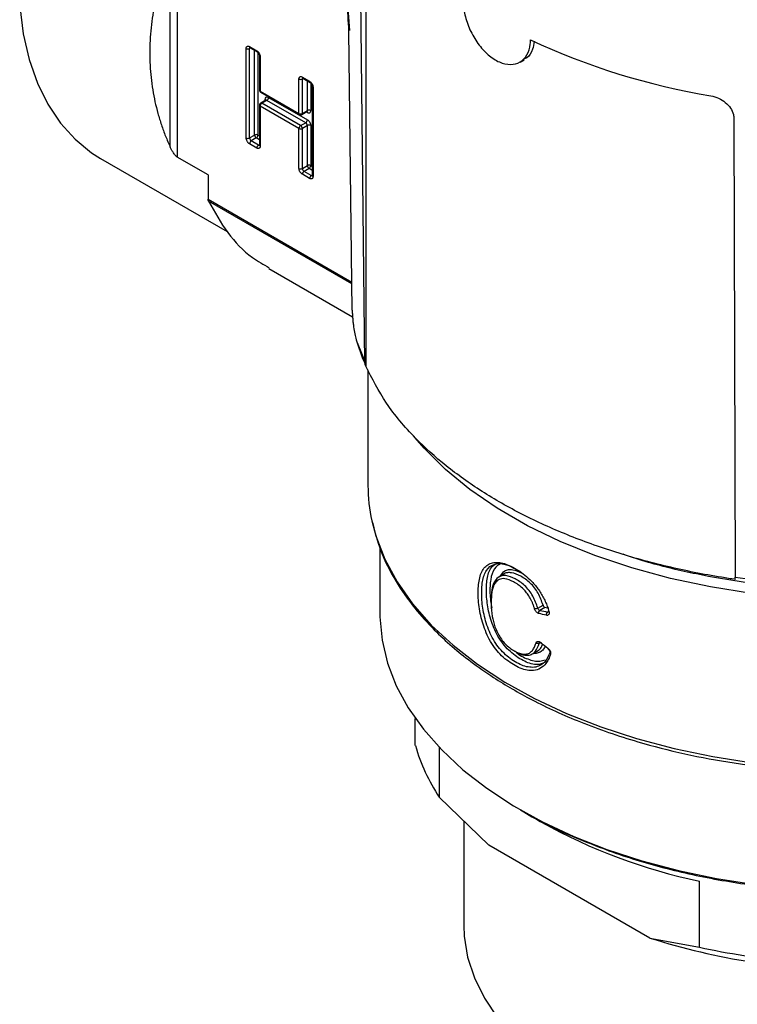
# Model space of a CAD drawing. Units: millimetres. Extents: x 10 to 416, y 10 to 287.
# Drawn here: x 317 to 347, y 64 to 105 of the extents above; entities that cross this region are included whole.
import ezdxf

# ---------------------------------------------------------------- set-up
doc = ezdxf.new("R2010")
doc.units = ezdxf.units.MM

msp = doc.modelspace()

# ---------------------------------------------------------------- linework, layer by layer
at = {"color": 7, "linetype": 'Continuous', "lineweight": 25}
for p, q in [((331.533, 90.785), (331.332, 110.11)), ((331.58, 110.146), (331.58, 90.661)), ((323.661, 108.369), (323.661, 99.442)), ((323.371, 99.855), (323.371, 108.045)), ((331.007, 93.019), (330.867, 104.728)), ((326.555, 100.242), (326.555, 103.998)), ((326.696, 104.079), (327.002, 103.903)), ((326.696, 100.242), (326.696, 103.998)), ((326.717, 104.034), (327.023, 103.857)), ((327.114, 103.699), (327.114, 102.252)), ((327.144, 103.658), (327.144, 102.211)), ((338.05, 103.432), (338.219, 103.529)), ((328.772, 101.271), (328.772, 102.718)), ((328.913, 102.8), (329.219, 102.623)), ((328.913, 101.271), (328.913, 102.718)), ((328.934, 102.754), (329.24, 102.577)), ((327.144, 102.211), (328.772, 101.271)), ((327.164, 102.165), (328.792, 101.226)), ((329.331, 102.419), (329.331, 98.663)), ((329.361, 102.378), (329.361, 98.622)), ((327.377, 101.828), (327.164, 101.706)), ((327.427, 101.823), (327.214, 101.701)), ((329.055, 100.883), (327.427, 101.823)), ((327.497, 101.946), (329.125, 101.006)), ((327.114, 101.619), (327.114, 99.943)), ((327.144, 101.578), (327.144, 99.902)), ((328.772, 100.638), (327.144, 101.578)), ((328.842, 100.761), (327.214, 101.701)), ((328.892, 101.226), (329.105, 101.348)), ((328.913, 101.271), (329.125, 101.394)), ((328.842, 100.761), (329.055, 100.883)), ((347.032, 101.047), (347.082, 81.808)), ((328.772, 98.962), (328.772, 100.638)), ((329.125, 100.761), (328.913, 100.638)), ((328.913, 98.962), (328.913, 100.638)), ((329.125, 99.084), (329.125, 100.761)), ((329.267, 100.761), (329.267, 99.084)), ((326.696, 100.242), (326.908, 100.364)), ((326.979, 100.242), (326.767, 100.119)), ((327.073, 99.943), (326.767, 100.119)), ((327.002, 99.82), (326.696, 99.997)), ((320.442, 99.385), (325.754, 96.319)), ((324.953, 98.696), (323.661, 99.442)), ((328.913, 98.962), (329.125, 99.084)), ((329.196, 98.962), (328.984, 98.84)), ((329.29, 98.663), (328.984, 98.84)), ((324.953, 98.696), (324.953, 97.677)), ((329.219, 98.54), (328.913, 98.717)), ((327.505, 94.759), (331.022, 92.729)), ((331.212, 91.659), (331.574, 90.753)), ((331.668, 90.504), (331.668, 85.645)), ((332.168, 83.035), (332.168, 80.256)), ((337.414, 81.956), (337.155, 81.806)), ((338.794, 80.502), (339.016, 80.63)), ((339.099, 80.53), (338.888, 80.409)), ((338.597, 78.599), (338.812, 78.723)), ((333.656, 74.73), (333.656, 75.868)), ((334.659, 74.653), (334.659, 72.57)), ((336.74, 70.552), (334.659, 72.57)), ((338.067, 72.032), (338.209, 71.95)), ((335.693, 71.568), (335.693, 67.171)), ((343.5, 66.65), (336.74, 70.552)), ((345.581, 66.265), (345.581, 69.041)), ((343.5, 66.65), (345.581, 66.265))]:
    msp.add_line(p, q, dxfattribs=at)
at = {"color": 8, "linetype": 'Continuous', "lineweight": 25}
for p, q in [((326.738, 104.022), (326.696, 103.998)), ((326.908, 100.364), (326.908, 103.923)), ((327.05, 103.836), (327.05, 100.364)), ((328.955, 102.742), (328.913, 102.718)), ((329.125, 101.394), (329.125, 102.643)), ((329.267, 102.556), (329.267, 101.394)), ((327.356, 101.816), (327.356, 101.864)), ((329.125, 101.312), (329.084, 101.336)), ((327.114, 100.164), (326.979, 100.242)), ((327.05, 100.364), (327.114, 100.327)), ((327.073, 99.943), (327.114, 99.966)), ((329.331, 98.884), (329.196, 98.962)), ((329.267, 99.084), (329.331, 99.047)), ((329.29, 98.663), (329.331, 98.687)), ((324.953, 97.677), (330.993, 94.19)), ((330.994, 94.112), (324.97, 97.59)), ((339.265, 80.491), (339.099, 80.53)), ((339.202, 80.335), (339.24, 80.357)), ((338.913, 79.055), (338.856, 79.022))]:
    msp.add_line(p, q, dxfattribs=at)
at = {"color": 7, "linetype": 'Continuous', "lineweight": 25, "flags": 128}
for points in [[(317.048, 105.773), (317.198, 104.618), (317.447, 103.541), (317.792, 102.551), (318.231, 101.657), (318.759, 100.867), (319.373, 100.187), (320.066, 99.623), (320.442, 99.385)], [(332.168, 80.256), (332.169, 80.134), (332.257, 79.161), (332.486, 78.196), (332.854, 77.245), (333.359, 76.316), (333.996, 75.414), (334.763, 74.546), (335.652, 73.718), (336.658, 72.936), (337.774, 72.205), (338.992, 71.531), (340.304, 70.917), (341.699, 70.37), (343.17, 69.892), (344.704, 69.486), (346.292, 69.156), (347.922, 68.904)], [(335.693, 67.171), (335.711, 66.727), (335.852, 65.845), (336.135, 64.973), (336.555, 64.121), (337.11, 63.294)]]:
    msp.add_lwpolyline(points, dxfattribs=at)
at = {"color": 8, "linetype": 'Continuous', "lineweight": 25, "flags": 128}
for points in [[(349.531, 80.937), (347.77, 81.121), (346.043, 81.392), (344.364, 81.748), (342.744, 82.187), (341.196, 82.705), (339.732, 83.298), (338.362, 83.963), (337.097, 84.693), (335.946, 85.484), (334.918, 86.329), (334.021, 87.223), (333.645, 87.658)], [(331.828, 84.163), (331.994, 83.534), (332.371, 82.56), (332.888, 81.607), (333.542, 80.683), (334.327, 79.793), (335.238, 78.945), (336.269, 78.143), (337.413, 77.394), (338.661, 76.703), (340.006, 76.075), (341.436, 75.514), (342.943, 75.024), (344.515, 74.608), (346.142, 74.27), (347.813, 74.011)]]:
    msp.add_lwpolyline(points, dxfattribs=at)
at = {"color": 7, "linetype": 'Continuous', "lineweight": 25}
for centre, radius, start, end in [((350.85, 130.833), 29.215, 244.9693, 260.5755), ((326.626, 104.134), 0.154, 242.6097, 297.3903), ((328.842, 102.855), 0.154, 242.6097, 297.3903), ((327.344, 101.953), 0.154, 302.6055, 357.3945), ((327.297, 101.571), 0.154, 122.6055, 177.3945), ((329.196, 101.257), 0.154, 62.6097, 117.3903), ((328.842, 101.408), 0.154, 242.6097, 297.3903), ((328.972, 101.013), 0.154, 302.6055, 357.3945), ((328.972, 100.754), 0.154, 2.6055, 57.3945), ((328.925, 100.631), 0.154, 122.6055, 177.3945), ((328.842, 100.775), 0.154, 242.6097, 297.3903), ((328.76, 100.631), 0.154, 2.6055, 57.3945), ((329.196, 100.624), 0.154, 62.6097, 117.3903), ((326.626, 100.378), 0.154, 242.6097, 297.3903), ((326.85, 100.249), 0.154, 182.6055, 237.3945), ((326.85, 99.99), 0.154, 122.6055, 177.3945), ((326.979, 100.228), 0.154, 62.6097, 117.3903), ((327.062, 100.371), 0.154, 182.6055, 237.3945), ((326.896, 100.371), 0.154, 302.6055, 357.3945), ((327.156, 99.813), 0.154, 122.6055, 177.3945), ((328.842, 99.098), 0.154, 242.6097, 297.3903), ((329.067, 98.969), 0.154, 182.6055, 237.3945), ((329.067, 98.71), 0.154, 122.6055, 177.3945), ((329.196, 98.948), 0.154, 62.6097, 117.3903), ((329.279, 99.091), 0.154, 182.6055, 237.3945), ((329.113, 99.091), 0.154, 302.6055, 357.3945), ((329.373, 98.533), 0.154, 122.6055, 177.3945), ((338.921, 94.017), 8.065, 196.1791, 203.6298), ((331.373, 91.772), 0.197, 180.5607, 215.1403), ((338.641, 85.649), 6.973, 180.0336, 192.3091), ((352.196, 117.012), 35.574, 261.7348, 264.5042), ((339.156, 80.663), 0.144, 193.0708, 246.4207), ((340.998, 76.825), 7.634, 195.9271, 213.8699), ((350.335, 91.85), 23.299, 240.7725, 258.2274), ((352.153, 93.909), 28.6, 252.3891, 270.0248), ((352.106, 96.068), 30.509, 257.65, 264.7639)]:
    msp.add_arc(centre, radius, start, end, dxfattribs=at)
at = {"color": 8, "linetype": 'Continuous', "lineweight": 25}
for centre, radius, start, end in [((326.746, 104.075), 0.0503, 174.3796, 234.302), ((326.75, 104.002), 0.0542, 138.2812, 184.4427), ((327.05, 103.897), 0.0479, 172.7363, 236.0217), ((327.162, 103.702), 0.0479, 183.9229, 247.2744), ((328.963, 102.795), 0.0503, 174.3796, 234.302), ((328.967, 102.722), 0.0542, 138.2812, 184.4427), ((329.268, 102.618), 0.0493, 173.7002, 234.9966), ((327.164, 102.257), 0.0503, 185.6948, 245.6253), ((327.194, 102.206), 0.0503, 174.3796, 234.302), ((329.379, 102.422), 0.0479, 183.9229, 247.2744), ((327.185, 101.66), 0.0503, 54.3858, 114.2689), ((327.332, 101.815), 0.0545, 19.1337, 64.362), ((327.397, 101.782), 0.0503, 54.3818, 114.314), ((327.164, 101.624), 0.0503, 185.7296, 245.6223), ((329.075, 101.389), 0.0503, 305.698, 5.6204), ((329.07, 101.316), 0.0549, 355.7561, 39.7323), ((328.821, 101.266), 0.0493, 173.6996, 235.0033), ((328.864, 101.266), 0.0493, 304.9749, 6.3024), ((327.104, 99.987), 0.0542, 235.5637, 281.6859), ((327.164, 99.948), 0.0503, 185.6948, 245.6253), ((329.32, 98.708), 0.0542, 235.5637, 281.6859), ((329.381, 98.668), 0.0503, 185.6948, 245.6253)]:
    msp.add_arc(centre, radius, start, end, dxfattribs=at)
at = {"color": 7, "linetype": 'Continuous', "lineweight": 25}
for points, knots in [([(323.371, 108.045), (323.331, 107.945), (323.252, 107.745), (323.143, 107.443), (323.042, 107.142), (322.95, 106.84), (322.867, 106.538), (322.792, 106.236), (322.67, 105.68), (322.544, 104.869), (322.489, 103.814), (322.544, 102.775), (322.681, 101.932), (322.844, 101.274), (322.993, 100.792), (323.166, 100.317), (323.302, 100.009), (323.371, 99.855)], [0, 0, 0, 0, 0.035862, 0.071615, 0.107281, 0.142882, 0.17844, 0.213976, 0.249512, 0.374857, 0.500006, 0.625105, 0.750501, 0.812665, 0.874892, 0.937298, 1, 1, 1, 1]), ([(330.731, 108.044), (330.744, 107.446), (330.768, 106.348), (330.857, 105.253), (330.898, 104.755)], [0, 0, 0, 0, 0.5451558, 1, 1, 1, 1]), ([(335.66, 105.995), (335.676, 105.802), (335.707, 105.418), (335.932, 104.781), (336.27, 104.19), (336.703, 103.71), (337.183, 103.399), (337.658, 103.293), (338.071, 103.4), (338.368, 103.706), (338.481, 104.066), (338.487, 104.303), (338.489, 104.362)], [0, 0, 0, 0, 0.107028, 0.214046, 0.321319, 0.428812, 0.53607, 0.643052, 0.750176, 0.857624, 0.96503, 1, 1, 1, 1]), ([(330.867, 104.728), (330.867, 104.73), (330.865, 104.735), (330.866, 104.745), (330.87, 104.753), (330.872, 104.757)], [0, 0, 0, 0, 0.193052, 0.558714, 1, 1, 1, 1]), ([(338.638, 104.301), (338.624, 104.186), (338.59, 103.9), (338.421, 103.637), (338.25, 103.569), (338.207, 103.552)], [0, 0, 0, 0, 0.335143, 0.833264, 1, 1, 1, 1]), ([(326.555, 103.998), (326.555, 104.008), (326.556, 104.029), (326.564, 104.055), (326.578, 104.076), (326.601, 104.095), (326.64, 104.105), (326.678, 104.088), (326.696, 104.079)], [0, 0, 0, 0, 0.1272, 0.249746, 0.3727, 0.501075, 0.749743, 1, 1, 1, 1]), ([(326.704, 104.039), (326.704, 104.039), (326.705, 104.04), (326.713, 104.036), (326.717, 104.034)], [0, 0, 0, 0, 0.485585, 1, 1, 1, 1]), ([(327.002, 103.903), (327.012, 103.897), (327.03, 103.885), (327.057, 103.86), (327.081, 103.831), (327.11, 103.787), (327.138, 103.726), (327.142, 103.681), (327.144, 103.658)], [0, 0, 0, 0, 0.1272, 0.249746, 0.3727, 0.501075, 0.749743, 1, 1, 1, 1]), ([(327.023, 103.857), (327.023, 103.857), (327.027, 103.855), (327.038, 103.847), (327.053, 103.833), (327.07, 103.814), (327.081, 103.797), (327.086, 103.788)], [0, 0, 0, 0, 0.003548, 0.266105, 0.472301, 0.698276, 1, 1, 1, 1]), ([(327.086, 103.788), (327.093, 103.775), (327.102, 103.758), (327.11, 103.733), (327.113, 103.715), (327.115, 103.703), (327.114, 103.699), (327.114, 103.699)], [0, 0, 0, 0, 0.3862187, 0.5361911, 0.7678943, 0.9915062, 1, 1, 1, 1]), ([(328.772, 102.718), (328.772, 102.729), (328.773, 102.749), (328.781, 102.775), (328.794, 102.796), (328.818, 102.815), (328.857, 102.826), (328.894, 102.808), (328.913, 102.8)], [0, 0, 0, 0, 0.1272, 0.249746, 0.3727, 0.501075, 0.749743, 1, 1, 1, 1]), ([(328.921, 102.76), (328.921, 102.76), (328.922, 102.76), (328.93, 102.756), (328.934, 102.754)], [0, 0, 0, 0, 0.4855846, 1, 1, 1, 1]), ([(329.219, 102.623), (329.229, 102.617), (329.247, 102.605), (329.274, 102.581), (329.298, 102.551), (329.326, 102.507), (329.355, 102.446), (329.359, 102.401), (329.361, 102.378)], [0, 0, 0, 0, 0.1272, 0.249746, 0.3727, 0.501075, 0.749743, 1, 1, 1, 1]), ([(329.24, 102.577), (329.24, 102.577), (329.244, 102.575), (329.255, 102.567), (329.27, 102.553), (329.287, 102.534), (329.297, 102.518), (329.303, 102.508)], [0, 0, 0, 0, 0.002855, 0.265595, 0.471934, 0.698066, 1, 1, 1, 1]), ([(327.115, 102.252), (327.115, 102.25), (327.114, 102.239), (327.119, 102.216), (327.136, 102.188), (327.153, 102.17), (327.164, 102.166), (327.165, 102.165)], [0, 0, 0, 0, 0.047675, 0.333826, 0.649672, 0.9914, 1, 1, 1, 1]), ([(329.303, 102.508), (329.31, 102.496), (329.319, 102.478), (329.327, 102.453), (329.33, 102.436), (329.331, 102.423), (329.331, 102.419), (329.331, 102.419)], [0, 0, 0, 0, 0.386219, 0.536191, 0.767894, 0.991506, 1, 1, 1, 1]), ([(327.165, 101.705), (327.164, 101.705), (327.155, 101.702), (327.142, 101.689), (327.133, 101.676), (327.128, 101.669)], [0, 0, 0, 0, 0.043069, 0.523406, 1, 1, 1, 1]), ([(327.387, 101.838), (327.387, 101.837), (327.387, 101.837), (327.381, 101.83), (327.377, 101.829), (327.377, 101.829)], [0, 0, 0, 0, 0.333374, 0.895202, 1, 1, 1, 1]), ([(346.066, 102.012), (346.174, 101.985), (346.389, 101.93), (346.679, 101.745), (346.898, 101.506), (347.015, 101.26), (347.027, 101.108), (347.032, 101.047)], [0, 0, 0, 0, 0.2145299, 0.4290675, 0.6434708, 0.8579735, 1, 1, 1, 1]), ([(327.128, 101.669), (327.122, 101.657), (327.115, 101.641), (327.115, 101.623), (327.115, 101.619)], [0, 0, 0, 0, 0.753052, 1, 1, 1, 1]), ([(329.104, 101.347), (329.112, 101.349), (329.121, 101.352), (329.118, 101.352), (329.118, 101.352)], [0, 0, 0, 0, 0.897268, 1, 1, 1, 1]), ([(329.125, 101.312), (329.135, 101.307), (329.153, 101.298), (329.18, 101.292), (329.204, 101.293), (329.233, 101.304), (329.261, 101.332), (329.265, 101.373), (329.267, 101.394)], [0, 0, 0, 0, 0.1272, 0.249746, 0.3727, 0.501075, 0.749743, 1, 1, 1, 1]), ([(328.792, 101.226), (328.804, 101.221), (328.826, 101.211), (328.862, 101.212), (328.883, 101.221), (328.892, 101.226)], [0, 0, 0, 0, 0.352727, 0.694492, 1, 1, 1, 1]), ([(329.125, 101.006), (329.163, 100.984), (329.199, 100.946), (329.252, 100.854), (329.267, 100.804), (329.267, 100.761)], [0, 0, 0, 0, 0.5, 0.5, 1, 1, 1, 1]), ([(326.696, 99.997), (326.687, 100.003), (326.668, 100.014), (326.642, 100.039), (326.617, 100.069), (326.589, 100.112), (326.56, 100.174), (326.557, 100.219), (326.555, 100.242)], [0, 0, 0, 0, 0.1272, 0.249746, 0.3727, 0.501075, 0.749743, 1, 1, 1, 1]), ([(323.661, 99.442), (323.653, 99.447), (323.637, 99.457), (323.612, 99.477), (323.587, 99.502), (323.557, 99.537), (323.522, 99.586), (323.475, 99.658), (323.421, 99.751), (323.388, 99.819), (323.371, 99.855)], [0, 0, 0, 0, 0.056363, 0.112608, 0.172145, 0.237876, 0.353601, 0.503368, 0.742718, 1, 1, 1, 1]), ([(327.144, 99.902), (327.143, 99.891), (327.142, 99.87), (327.134, 99.844), (327.121, 99.824), (327.097, 99.805), (327.058, 99.794), (327.021, 99.811), (327.002, 99.82)], [0, 0, 0, 0, 0.1272, 0.249746, 0.3727, 0.501075, 0.749743, 1, 1, 1, 1]), ([(327.114, 99.943), (327.114, 99.939), (327.114, 99.931), (327.112, 99.927), (327.113, 99.928), (327.113, 99.928)], [0, 0, 0, 0, 0.438968, 0.900737, 1, 1, 1, 1]), ([(328.913, 98.717), (328.904, 98.723), (328.885, 98.735), (328.859, 98.759), (328.834, 98.789), (328.806, 98.833), (328.777, 98.894), (328.774, 98.939), (328.772, 98.962)], [0, 0, 0, 0, 0.1272, 0.249746, 0.3727, 0.501075, 0.749743, 1, 1, 1, 1]), ([(329.361, 98.622), (329.36, 98.611), (329.359, 98.591), (329.351, 98.565), (329.338, 98.544), (329.314, 98.525), (329.275, 98.515), (329.238, 98.532), (329.219, 98.54)], [0, 0, 0, 0, 0.1272, 0.249746, 0.3727, 0.501075, 0.749743, 1, 1, 1, 1]), ([(329.331, 98.663), (329.331, 98.659), (329.331, 98.651), (329.329, 98.647), (329.33, 98.648), (329.33, 98.648)], [0, 0, 0, 0, 0.438968, 0.900737, 1, 1, 1, 1]), ([(324.97, 97.59), (325.228, 97.133), (325.743, 96.219), (326.624, 95.298), (327.284, 94.931), (327.527, 94.797)], [0, 0, 0, 0, 0.3872222, 0.7744444, 1, 1, 1, 1]), ([(331.007, 93.019), (331.009, 92.965), (331.012, 92.853), (331.026, 92.662), (331.044, 92.477), (331.073, 92.256), (331.115, 92.002), (331.155, 91.85), (331.176, 91.77)], [0, 0, 0, 0, 0.119064, 0.250647, 0.368546, 0.501201, 0.739585, 1, 1, 1, 1]), ([(331.533, 90.785), (331.536, 90.758), (331.541, 90.712), (331.569, 90.675), (331.58, 90.661)], [0, 0, 0, 0, 0.596453, 1, 1, 1, 1]), ([(347.094, 81.704), (346.9, 81.734), (345.931, 81.882), (344.226, 82.225), (342.054, 82.824), (340.014, 83.557), (338.127, 84.414), (336.422, 85.388), (334.914, 86.464), (333.548, 87.7), (332.373, 89.096), (331.844, 90.139), (331.58, 90.661)], [0, 0, 0, 0, 0.02605, 0.130406, 0.234219, 0.338364, 0.442178, 0.545991, 0.650136, 0.753949, 0.876974, 1, 1, 1, 1]), ([(331.857, 84.092), (331.957, 83.704), (332.174, 82.857), (332.786, 81.662), (333.563, 80.547), (334.379, 79.64), (335.175, 78.898), (336.005, 78.229), (337.095, 77.467), (338.599, 76.593), (340.614, 75.671), (342.782, 74.923), (344.961, 74.364), (347.038, 73.976), (349.207, 73.714), (351.444, 73.587), (353.724, 73.604), (356.014, 73.768), (358.228, 74.08), (360.396, 74.52), (361.734, 74.934), (362.426, 75.148)], [0, 0, 0, 0, 0.048834, 0.106623, 0.158596, 0.202157, 0.237314, 0.270298, 0.307637, 0.364181, 0.428455, 0.498135, 0.551388, 0.605438, 0.660285, 0.715931, 0.772377, 0.829625, 0.887198, 0.94171, 1, 1, 1, 1]), ([(339.331, 78.569), (339.318, 78.531), (339.293, 78.457), (339.246, 78.354), (339.195, 78.261), (339.096, 78.117), (338.921, 77.958), (338.643, 77.872), (338.351, 77.883), (338.062, 77.969), (337.771, 78.121), (337.485, 78.316), (337.214, 78.557), (336.965, 78.85), (336.753, 79.187), (336.538, 79.671), (336.353, 80.301), (336.29, 80.896), (336.293, 81.337), (336.324, 81.644), (336.39, 81.914), (336.497, 82.138), (336.648, 82.302), (336.842, 82.401), (337.069, 82.436), (337.324, 82.4), (337.6, 82.301), (337.89, 82.15), (338.183, 81.954), (338.484, 81.694), (338.773, 81.371), (338.983, 81.048), (339.116, 80.78), (339.201, 80.573), (339.244, 80.432), (339.266, 80.361)], [0, 0, 0, 0, 0.013127, 0.025814, 0.038109, 0.050064, 0.087724, 0.124844, 0.155654, 0.187282, 0.218539, 0.249754, 0.282152, 0.312232, 0.343518, 0.374751, 0.435024, 0.499302, 0.531346, 0.561586, 0.59364, 0.624074, 0.655069, 0.686675, 0.717961, 0.749273, 0.780005, 0.811999, 0.844221, 0.874629, 0.91076, 0.946083, 0.963431, 0.981328, 1, 1, 1, 1]), ([(339.297, 78.624), (339.235, 78.477), (339.138, 78.249), (338.889, 78.075), (338.579, 77.984), (338.116, 78.071), (337.569, 78.406), (337.143, 78.826), (336.879, 79.261), (336.669, 79.727), (336.498, 80.334), (336.427, 81.015), (336.454, 81.631), (336.611, 82.126), (336.943, 82.379), (337.397, 82.389), (337.748, 82.208), (337.918, 82.121)], [0, 0, 0, 0, 0.0691995, 0.1077945, 0.1462895, 0.2235656, 0.3022932, 0.3797936, 0.4181974, 0.4570485, 0.5353887, 0.6145128, 0.6935895, 0.7717229, 0.8494453, 0.927143, 1, 1, 1, 1]), ([(339.021, 78.186), (338.966, 78.167), (338.758, 78.097), (338.314, 78.205), (337.769, 78.537), (337.341, 78.964), (337.068, 79.405), (336.863, 79.877), (336.694, 80.471), (336.626, 81.135), (336.656, 81.73), (336.781, 82.203), (336.985, 82.329), (337.071, 82.382)], [0, 0, 0, 0, 0.040418, 0.151201, 0.260577, 0.371443, 0.428004, 0.483782, 0.59358, 0.701813, 0.810321, 0.920187, 1, 1, 1, 1]), ([(337.262, 82.389), (337.155, 82.325), (336.935, 82.192), (336.803, 81.709), (336.769, 81.139), (336.831, 80.708), (336.862, 80.495)], [0, 0, 0, 0, 0.239656, 0.494162, 0.749063, 1, 1, 1, 1]), ([(338.794, 80.502), (338.736, 80.673), (338.647, 80.932), (338.434, 81.253), (338.183, 81.525), (337.84, 81.75), (337.512, 81.878), (337.283, 81.867), (337.088, 81.786), (336.929, 81.551), (336.849, 81.228), (336.848, 80.997), (336.847, 80.915)], [0, 0, 0, 0, 0.132495, 0.200563, 0.268948, 0.400931, 0.532446, 0.599686, 0.667116, 0.799033, 0.928763, 1, 1, 1, 1]), ([(337.232, 81.853), (337.284, 81.935), (337.368, 82.068), (337.561, 82.128), (337.786, 82.128), (337.977, 82.039), (338.099, 81.982)], [0, 0, 0, 0, 0.304855, 0.488778, 0.676179, 1, 1, 1, 1]), ([(339.016, 80.63), (338.957, 80.799), (338.869, 81.052), (338.661, 81.361), (338.418, 81.628), (338.08, 81.856), (337.751, 81.996), (337.53, 81.991), (337.419, 81.98), (337.385, 81.94), (337.385, 81.939)], [0, 0, 0, 0, 0.201487, 0.300345, 0.398677, 0.599114, 0.800954, 0.900413, 0.999745, 1, 1, 1, 1]), ([(338.662, 80.469), (338.65, 80.509), (338.626, 80.588), (338.583, 80.703), (338.536, 80.812), (338.483, 80.916), (338.426, 81.014), (338.363, 81.106), (338.296, 81.192), (338.225, 81.273), (338.118, 81.378), (337.967, 81.497), (337.717, 81.646), (337.43, 81.759), (337.179, 81.729), (337.028, 81.602), (336.855, 81.305), (336.817, 80.788), (336.866, 80.191), (336.965, 79.785), (337.096, 79.478), (337.229, 79.25), (337.385, 79.044), (337.557, 78.874), (337.741, 78.74), (337.931, 78.639), (338.12, 78.574), (338.297, 78.561), (338.45, 78.609), (338.57, 78.714), (338.663, 78.86), (338.701, 78.978), (338.722, 79.039)], [0, 0, 0, 0, 0.015946, 0.031098, 0.045564, 0.059465, 0.072938, 0.086133, 0.099212, 0.112337, 0.125672, 0.155175, 0.18823, 0.250592, 0.300522, 0.338129, 0.375737, 0.499847, 0.567966, 0.62481, 0.655961, 0.687403, 0.718545, 0.74991, 0.780082, 0.812336, 0.844861, 0.874766, 0.905083, 0.937286, 0.967218, 1, 1, 1, 1]), ([(347.094, 81.704), (347.09, 81.72), (347.084, 81.746), (347.083, 81.791), (347.082, 81.808)], [0, 0, 0, 0, 0.596453, 1, 1, 1, 1]), ([(338.839, 80.276), (338.827, 80.28), (338.803, 80.288), (338.766, 80.312), (338.726, 80.349), (338.685, 80.403), (338.67, 80.447), (338.662, 80.469)], [0, 0, 0, 0, 0.168681, 0.332179, 0.500681, 0.750642, 1, 1, 1, 1]), ([(338.839, 80.276), (338.835, 80.297), (338.837, 80.326), (338.856, 80.378), (338.873, 80.399), (338.888, 80.409)], [0, 0, 0, 0, 0.5, 0.5, 1, 1, 1, 1]), ([(339.202, 80.335), (339.187, 80.325), (339.171, 80.304), (339.152, 80.252), (339.151, 80.223), (339.155, 80.202)], [0, 0, 0, 0, 0.5, 0.5, 1, 1, 1, 1]), ([(339.266, 80.361), (339.269, 80.348), (339.275, 80.324), (339.276, 80.278), (339.259, 80.229), (339.223, 80.203), (339.186, 80.196), (339.165, 80.2), (339.155, 80.202)], [0, 0, 0, 0, 0.125366, 0.250843, 0.499919, 0.749035, 0.874426, 1, 1, 1, 1]), ([(339.263, 80.417), (339.245, 80.407), (339.219, 80.378), (339.248, 80.362), (339.266, 80.361)], [0.0000843, 0.0000843, 0.0000843, 0.0000843, 0.5000059, 0.9999155, 0.9999155, 0.9999155, 0.9999155]), ([(339.233, 80.379), (339.235, 80.372), (339.239, 80.358), (339.244, 80.345), (339.241, 80.341), (339.239, 80.339)], [0, 0, 0, 0, 0.278282, 0.535048, 1, 1, 1, 1]), ([(337.946, 78.641), (337.967, 78.627), (338.054, 78.569), (338.209, 78.53), (338.402, 78.509), (338.568, 78.568), (338.745, 78.716), (338.812, 78.9), (338.856, 79.022)], [0, 0, 0, 0, 0.0496009, 0.2083928, 0.3673309, 0.5283459, 0.6890056, 1, 1, 1, 1]), ([(338.722, 79.039), (338.725, 79.048), (338.731, 79.065), (338.747, 79.085), (338.767, 79.098), (338.8, 79.106), (338.848, 79.102), (338.888, 79.075), (338.908, 79.062)], [0, 0, 0, 0, 0.1275405, 0.2501361, 0.3729116, 0.5009702, 0.7503405, 1, 1, 1, 1]), ([(338.791, 78.711), (338.834, 78.74), (338.932, 78.808), (338.98, 78.935), (339.007, 79.006)], [0, 0, 0, 0, 0.439355, 1, 1, 1, 1]), ([(338.955, 79.038), (338.939, 79.027), (338.923, 79.021), (338.904, 79.031), (338.903, 79.046), (338.908, 79.062)], [0, 0, 0, 0, 0.5, 0.5, 1, 1, 1, 1]), ([(337.821, 78.72), (337.833, 78.706), (338.001, 78.528), (338.292, 78.39), (338.638, 78.273), (338.89, 78.259), (339.033, 78.309), (339.105, 78.335)], [0, 0, 0, 0, 0.031008, 0.41837, 0.615174, 0.806264, 1, 1, 1, 1]), ([(339.103, 78.913), (339.084, 78.865), (339.037, 78.751), (338.9, 78.651), (338.759, 78.592), (338.661, 78.6), (338.629, 78.602)], [0, 0, 0, 0, 0.2355811, 0.5512797, 0.8509185, 1, 1, 1, 1]), ([(339.266, 78.8), (339.251, 78.789), (339.218, 78.778), (339.215, 78.808), (339.22, 78.824)], [0.0000724, 0.0000724, 0.0000724, 0.0000724, 0.5000074, 0.9999146, 0.9999146, 0.9999146, 0.9999146]), ([(339.22, 78.824), (339.231, 78.816), (339.25, 78.8), (339.277, 78.771), (339.299, 78.738), (339.323, 78.691), (339.342, 78.629), (339.335, 78.589), (339.331, 78.569)], [0, 0, 0, 0, 0.128196, 0.250974, 0.373526, 0.501069, 0.750637, 1, 1, 1, 1]), ([(339.225, 78.788), (339.231, 78.783), (339.245, 78.772), (339.268, 78.747), (339.29, 78.712), (339.303, 78.67), (339.299, 78.648), (339.297, 78.637)], [0, 0, 0, 0, 0.133599, 0.264428, 0.517609, 0.761993, 1, 1, 1, 1]), ([(339.326, 78.676), (339.308, 78.667), (339.282, 78.628), (339.312, 78.583), (339.331, 78.569)], [0.0000854, 0.0000854, 0.0000854, 0.0000854, 0.5001316, 0.9999104, 0.9999104, 0.9999104, 0.9999104]), ([(338.209, 71.951), (338.209, 71.95), (338.784, 71.572), (340.157, 70.94), (342.309, 70.088), (344.663, 69.423), (347.139, 68.936), (349.706, 68.642), (352.318, 68.543), (354.929, 68.642), (357.496, 68.936), (359.973, 69.423), (362.326, 70.088), (364.478, 70.94), (365.852, 71.572), (366.426, 71.95), (366.426, 71.951)], [0, 0, 0, 0, 0.000104, 0.08342, 0.166736, 0.250052, 0.333368, 0.416684, 0.5, 0.583316, 0.666632, 0.749948, 0.833264, 0.91658, 0.999896, 1, 1, 1, 1])]:
    msp.add_open_spline(points, degree=3, knots=knots, dxfattribs=at)
at = {"color": 8, "linetype": 'Continuous', "lineweight": 25}
for points, knots in [([(330.867, 104.728), (330.842, 105.148), (330.79, 105.999), (330.745, 107.071), (330.739, 107.72), (330.737, 107.94)], [0, 0, 0, 0, 0.3912018, 0.7930889, 1, 1, 1, 1]), ([(349.571, 81.354), (348.88, 81.42), (347.482, 81.554), (345.431, 81.922), (343.711, 82.319), (342.732, 82.645), (342.384, 82.762)], [0, 0, 0, 0, 0.275067, 0.555917, 0.842202, 1, 1, 1, 1])]:
    msp.add_open_spline(points, degree=3, knots=knots, dxfattribs=at)
at = {"color": 7, "linetype": 'Continuous', "lineweight": 25}
for points in [[(327.356, 101.864), (327.356, 101.954), (327.419, 101.991), (327.497, 101.946)], [(324.97, 97.59), (324.959, 97.614), (324.953, 97.644), (324.953, 97.677)], [(338.794, 80.502), (338.764, 80.481), (338.692, 80.464), (338.662, 80.469)], [(338.888, 80.409), (338.844, 80.421), (338.812, 80.452), (338.794, 80.502)], [(339.155, 80.202), (339.049, 80.226), (338.944, 80.251), (338.839, 80.276)], [(338.888, 80.409), (338.992, 80.384), (339.097, 80.359), (339.202, 80.335)], [(338.856, 79.022), (338.825, 79.001), (338.753, 79.01), (338.722, 79.039)], [(338.856, 79.022), (338.861, 79.041), (338.889, 79.065), (338.934, 79.052), (338.955, 79.038)], [(338.908, 79.062), (339.011, 78.982), (339.115, 78.903), (339.22, 78.824)]]:
    msp.add_open_spline(points, degree=3, dxfattribs=at)

doc.saveas('drawing.dxf')
